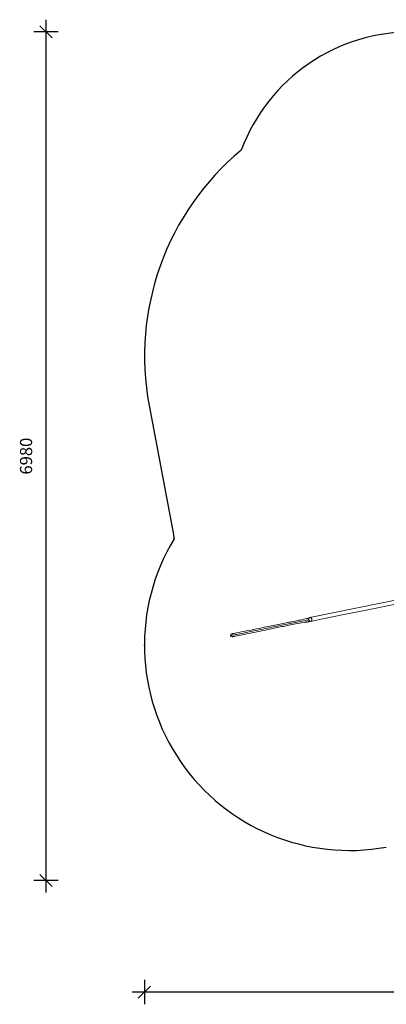
# Model space of a CAD drawing. Units: millimetres. Extents: x 2939 to 23321, y 5406 to 19510.
# Drawn here: x 8155 to 11174, y 5406 to 13505 of the extents above; entities that cross this region are included whole.
import ezdxf

# ---------------------------------------------------------------- set-up
doc = ezdxf.new("R2010")
doc.units = ezdxf.units.MM
doc.header["$PDSIZE"] = -1
doc.layers.get('0').update_dxf_attribs({"color": 1})
for name, color, linetype in [('SAFETY_AREA', 3, 'Continuous'), ('TIPTAP', 6, 'Continuous'), ('TIPTAP_DIM', 9, 'Continuous')]:
    doc.layers.add(name, color=color, linetype=linetype)
doc.styles.get("Standard").update_dxf_attribs({"font": 'arial.ttf'})
doc.dimstyles.new('0000000028386F98', dxfattribs={"dimscale": 100, "dimtxt": 1, "dimasz": 1, "dimexe": 1, "dimexo": 1, "dimgap": 1, "dimtad": 1, "dimdec": 0, "dimtxsty": 'Standard', "dimblk": 'OBLIQUE', "dimcen": 2.5, "dimdle": 1, "dimadec": 0, "dimazin": 0, "dimtfac": 1, "dimtdec": 0, "dimtmove": 0, "dimatfit": 3, "dimldrblk": 'OBLIQUE', "dimfxl": 0, "dimarcsym": 0})

# ---------------------------------------------------------------- blocks, each defined once
blk = doc.blocks.new('NW201 P_top')
at = {"layer": 'SAFETY_AREA', "linetype": 'Continuous'}
blk.add_line((-3252.3, 1161.2), (-3052.8, 98.6), dxfattribs=at)
for centre, radius, start, end in [((-1090.1, 2734.2), 1500, 89.19464, 159.47512), ((-1090.1, 1567), 2200, 129.68277, 190.63079), ((-1074.4, 470), 2013, 190.63079, 191.62268), ((-1603.3, -811.7), 1688, 148.73031, 280.36376)]:
    blk.add_arc(centre, radius, start, end, dxfattribs=at)
blk.add_point((-3291.3, -811.7), dxfattribs=at)
at = {"layer": 'TIPTAP', "linetype": 'Continuous', "lineweight": 15}
for p, q in [((-1159.4, -426.6), (-1928.7, -582.2)), ((-1535.5, -537.1), (-1152.7, -459.7)), ((-1822.9, -595.2), (-1634.6, -557.1)), ((-1535.5, -537.1), (-1634.6, -557.1)), ((-1971.4, -621.2), (-1970.6, -625.1)), ((-1930.7, -612.9), (-1969.8, -620.9)), ((-1969.8, -620.9), (-1969, -624.8)), ((-1922, -615.3), (-1969, -624.8)), ((-1937.5, -600.7), (-1937.3, -602.1)), ((-1822.9, -595.2), (-1922, -615.3))]:
    blk.add_line(p, q, dxfattribs=at)
at = {"layer": 'TIPTAP', "linetype": 'Continuous', "lineweight": 15, "flags": 128}
for points in [[(-1937.3, -602.1), (-1937.3, -602.1), (-1943.2, -603.2), (-1949.5, -604.5), (-1956, -605.8), (-1969, -608.4), (-1982, -611.1), (-1995.1, -613.7), (-2007.9, -616.3), (-2020.5, -618.9), (-2032.7, -621.3), (-2048.5, -624.5), (-2063.6, -627.6), (-2078.1, -630.5), (-2091.9, -633.3), (-2104.9, -636), (-2117.3, -638.5), (-2131.9, -641.4), (-2145.6, -644.2), (-2158.6, -646.8), (-2171.1, -649.3), (-2183.2, -651.8), (-2198, -654.8), (-2212.9, -657.8), (-2228.1, -660.9), (-2244, -664.1), (-2260.9, -667.5), (-2278.6, -671.1), (-2297.1, -674.8), (-2316.4, -678.7), (-2336.6, -682.8), (-2357.5, -687), (-2379, -691.4), (-2401.1, -695.9), (-2420.9, -699.9), (-2441, -703.9), (-2461.2, -708), (-2476.2, -711.1), (-2491, -714.1), (-2505.4, -717), (-2519.4, -719.8), (-2530.3, -722), (-2540.8, -724.1), (-2550.7, -726.1), (-2559.9, -728), (-2568.3, -729.7), (-2572.9, -730.6), (-2576.9, -731.4), (-2580, -732), (-2581.2, -732.3), (-2581.8, -732.4), (-2581.7, -732.4)], [(-2572.3, -718.3), (-2572.3, -718.3), (-2571.9, -718.2), (-2571.2, -718), (-2569.1, -717.6), (-2566, -717), (-2562.5, -716.3), (-2558.5, -715.5), (-2551.9, -714.1), (-2544.7, -712.7), (-2532.8, -710.3), (-2520, -707.7), (-2506.6, -705), (-2492.3, -702.1), (-2477.7, -699.1), (-2462.8, -696.1), (-2439.1, -691.3), (-2415.6, -686.5), (-2392.3, -681.8), (-2369.4, -677.2), (-2347.3, -672.7), (-2325.8, -668.4), (-2305, -664.2), (-2285, -660.1), (-2265.8, -656.3), (-2247.6, -652.6), (-2232.3, -649.5), (-2217.8, -646.5), (-2203.7, -643.7), (-2189.9, -640.9), (-2176.2, -638.1), (-2162.2, -635.3), (-2149.8, -632.8), (-2137, -630.2), (-2123.4, -627.5), (-2112.6, -625.3), (-2101.1, -622.9), (-2089.1, -620.5), (-2076.5, -618), (-2063.4, -615.3), (-2049.6, -612.5), (-2035.2, -609.6), (-2020.3, -606.6), (-2007.3, -604), (-1993.9, -601.3), (-1980.3, -598.5), (-1966.6, -595.7), (-1953.1, -593), (-1947.5, -591.9), (-1942.1, -590.8), (-1936.8, -589.7), (-1936.6, -589.7)], [(-1970, -620.9), (-1973.5, -621.6), (-1985.7, -624.1), (-1997.6, -626.5), (-2014.4, -629.9), (-2030.7, -633.2), (-2046.3, -636.3), (-2061.2, -639.3), (-2075.2, -642.2), (-2088.5, -644.9), (-2101.2, -647.4), (-2113.2, -649.9), (-2125, -652.2), (-2136.2, -654.5), (-2147, -656.7), (-2157.4, -658.8), (-2170.6, -661.5), (-2183.6, -664.1), (-2196.6, -666.7), (-2209.7, -669.4), (-2223.3, -672.1), (-2237.6, -675), (-2255.6, -678.7), (-2274.6, -682.5), (-2294.5, -686.5), (-2315.1, -690.7), (-2336.5, -695), (-2355.8, -698.9), (-2375.7, -703), (-2395.9, -707.1), (-2416.5, -711.2), (-2437.2, -715.4), (-2458, -719.6), (-2472.7, -722.6), (-2487.2, -725.5), (-2501.2, -728.4), (-2514.9, -731.1), (-2527.8, -733.7), (-2540, -736.2), (-2547, -737.6), (-2553.5, -738.9), (-2557.6, -739.8), (-2561.2, -740.5), (-2564.3, -741.1), (-2566.4, -741.6), (-2567.2, -741.7), (-2567.6, -741.8), (-2567.5, -741.8)], [(-1969, -624.8), (-1969.7, -624.9), (-1970.2, -625), (-1970.5, -625.1), (-1970.6, -625.1), (-1970.6, -625.1)], [(-1922, -615.3), (-1920.2, -614.7), (-1918.6, -613.8), (-1917.1, -612.6), (-1915.8, -611.1), (-1914.7, -609.4), (-1913.8, -607.4), (-1913.1, -605.2), (-1912.8, -602.8), (-1912.7, -600.4), (-1912.8, -598), (-1913.3, -595.6), (-1914, -593.2), (-1914.9, -590.9), (-1916.1, -588.9), (-1917.4, -587), (-1919, -585.4), (-1920.6, -584.1), (-1922.4, -583.1), (-1924.3, -582.4), (-1926.1, -582.1), (-1927.9, -582.1), (-1929.7, -582.5), (-1931.4, -583.3), (-1933, -584.3), (-1934.4, -585.7), (-1935.6, -587.4), (-1936.5, -589.3), (-1937.3, -591.4), (-1937.7, -593.7), (-1938, -596.1), (-1937.9, -598.5), (-1937.6, -601), (-1937, -603.4), (-1936.1, -605.7), (-1935, -607.8), (-1933.8, -609.8), (-1932.3, -611.5), (-1930.7, -612.9)], [(-1937.3, -602.1), (-1936.1, -605.9), (-1935.2, -607.3)]]:
    blk.add_lwpolyline(points, dxfattribs=at)
at = {"layer": 'TIPTAP', "linetype": 'Continuous', "lineweight": 15}
for start, end in [(101.57033, 191.43088), (191.4284, 281.30076)]:
    blk.add_arc((-2570, -730), 12, start, end, dxfattribs=at)
blk = doc.blocks.new('_Oblique')
at = {"color": 0, "linetype": 'ByBlock', "lineweight": -2}
blk.add_line((-0.5, -0.5), (0.5, 0.5), dxfattribs=at)
blk = doc.blocks.new('*D19')
at = {"layer": 'Defpoints', "color": 0}
for p in [(11404.3, 13405.2), (8372.1, 6424.9), (12560.9, 6424.9)]:
    blk.add_point(p, dxfattribs=at)
at = {"layer": 'TIPTAP_DIM', "color": 0, "linetype": 'ByBlock', "lineweight": -2}
for p, q in [((8372.1, 13505.2), (8372.1, 6324.9)), ((8472.1, 13405.2), (8272.1, 13405.2)), ((8472.1, 6424.9), (8272.1, 6424.9))]:
    blk.add_line(p, q, dxfattribs=at)
at = {"layer": 'TIPTAP_DIM', "color": 0, "lineweight": -2, "xscale": 100, "yscale": 100, "zscale": 100}
for p, rotation in [((8372.1, 13405.2), 90), ((8372.1, 6424.9), 270)]:
    blk.add_blockref('_Oblique', p, dxfattribs=dict(at, rotation=rotation))
at = {"layer": 'TIPTAP_DIM', "color": 0, "insert": (8221, 9915), "char_height": 100, "attachment_point": 5, "rotation": 90}
blk.add_mtext('6980', dxfattribs=at)
blk = doc.blocks.new('*D20')
at = {"layer": 'Defpoints', "color": 0}
for p in [(17703.8, 8725), (9181.9, 8359.3), (9181.9, 5505.9)]:
    blk.add_point(p, dxfattribs=at)
at = {"layer": 'TIPTAP_DIM', "color": 0, "linetype": 'ByBlock', "lineweight": -2}
for p, q in [((9181.9, 5605.9), (9181.9, 5405.9)), ((17703.8, 5605.9), (17703.8, 5405.9)), ((17803.8, 5505.9), (9081.9, 5505.9))]:
    blk.add_line(p, q, dxfattribs=at)
at = {"layer": 'TIPTAP_DIM', "color": 0, "lineweight": -2, "xscale": 100, "yscale": 100, "zscale": 100, "rotation": 180}
blk.add_blockref('_Oblique', (9181.9, 5505.9), dxfattribs=at)
at = {"layer": 'TIPTAP_DIM', "color": 0, "lineweight": -2, "xscale": 100, "yscale": 100, "zscale": 100}
blk.add_blockref('_Oblique', (17703.8, 5505.9), dxfattribs=at)
at = {"layer": 'TIPTAP_DIM', "color": 0, "insert": (13442.9, 5656.9), "char_height": 100, "attachment_point": 5}
blk.add_mtext('8522', dxfattribs=at)

msp = doc.modelspace()

# ---------------------------------------------------------------- block references
at = {"layer": 'TIPTAP_DIM'}
msp.add_blockref('NW201 P_top', (12473.3, 9171.1), dxfattribs=at)

# ---------------------------------------------------------------- dimensions: what is measured, and where the dimension line sits
dim = msp.add_linear_dim(base=(8372.1, 6424.9), p1=(11404.3, 13405.2), p2=(12560.9, 6424.9), angle=90, dimstyle='0000000028386F98', dxfattribs=at)
dim.commit()
dim.dimension.update_dxf_attribs({"geometry": '*D19', "text_midpoint": (8221, 9915)})
dim = msp.add_linear_dim(base=(9181.9, 5505.9), p1=(17703.8, 8725), p2=(9181.9, 8359.3), dimstyle='0000000028386F98', dxfattribs=at)
dim.commit()
dim.dimension.update_dxf_attribs({"geometry": '*D20', "text_midpoint": (13442.9, 5656.9)})

doc.saveas('drawing.dxf')
